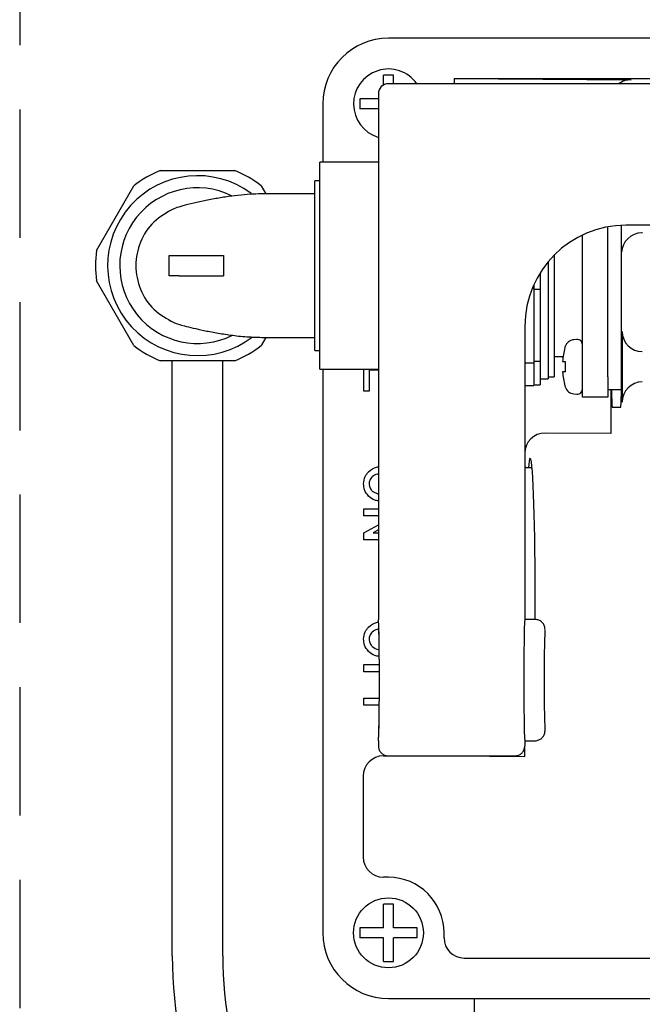
# Model space of a CAD drawing. Units: inches. Extents: x -450 to -45, y 769 to 1048.
# Drawn here: x -390 to -375, y 997 to 1021 of the extents above; entities that cross this region are included whole.
import ezdxf

# ---------------------------------------------------------------- set-up
doc = ezdxf.new("R2010")
doc.units = ezdxf.units.IN
doc.linetypes.add('HIDDEN2', pattern=[4.7625, 3.175, -1.5875])

msp = doc.modelspace()

# ---------------------------------------------------------------- linework, layer by layer
at = {"color": 7, "linetype": 'HIDDEN2'}
msp.add_line((-389.96, 1023.725), (-389.96, 979.475), dxfattribs=at)
at = {"color": 3}
for p, q in [((-354.085, 1020.725), (-380.835, 1020.725)), ((-354.085, 1019.6), (-380.835, 1019.6)), ((-379.21, 1019.725), (-355.71, 1019.725)), ((-379.21, 1019.725), (-374.832, 1019.698)), ((-379.21, 1019.725), (-379.21, 1019.6)), ((-381.085, 1019.35), (-381.085, 1006.35)), ((-382.46, 1019.1), (-382.46, 1017.663)), ((-381.085, 1017.663), (-382.535, 1017.663)), ((-382.535, 1012.538), (-382.535, 1017.663)), ((-386.484, 1017.45), (-384.636, 1017.45)), ((-382.535, 1017.2), (-382.66, 1017.2)), ((-382.66, 1013), (-382.66, 1017.2)), ((-388.057, 1015.475), (-387.133, 1017.075)), ((-383.987, 1017.075), (-383.871, 1016.875)), ((-382.66, 1016.875), (-383.91, 1016.875)), ((-375.41, 1012.35), (-375.41, 1016.059)), ((-375.071, 1012.1), (-375.071, 1016.098)), ((-359.96, 1016.1), (-374.96, 1016.1)), ((-376.035, 1012.35), (-376.035, 1015.857)), ((-376.735, 1015.361), (-376.735, 1012.35)), ((-376.885, 1015.195), (-376.885, 1012.3)), ((-377.085, 1014.917), (-377.085, 1014.518)), ((-387.133, 1013.125), (-388.057, 1014.725)), ((-377.274, 1014.546), (-377.235, 1014.546)), ((-377.235, 1014.637), (-377.235, 1014.546)), ((-377.235, 1014.546), (-377.235, 1012.692)), ((-377.235, 1014.518), (-377.085, 1014.518)), ((-377.085, 1014.518), (-377.085, 1012.732)), ((-377.46, 1013.6), (-377.46, 1006.35)), ((-383.871, 1013.325), (-383.987, 1013.125)), ((-383.91, 1013.325), (-382.66, 1013.325)), ((-375.053, 1013.475), (-375.053, 1011.725)), ((-382.66, 1013), (-382.535, 1013)), ((-376.735, 1012.85), (-376.513, 1012.85)), ((-384.636, 1012.75), (-386.484, 1012.75)), ((-382.535, 1012.538), (-381.085, 1012.538)), ((-382.46, 1012.538), (-382.46, 998.6)), ((-377.235, 1012.692), (-377.46, 1012.692)), ((-377.085, 1012.732), (-377.235, 1012.732)), ((-377.235, 1012.692), (-377.235, 1012.138)), ((-377.085, 1012.732), (-377.085, 1012.15)), ((-377.085, 1012.3), (-376.885, 1012.3)), ((-376.885, 1012.35), (-376.735, 1012.35)), ((-376.035, 1011.85), (-376.035, 1012.35)), ((-375.41, 1012.35), (-375.41, 1011.85)), ((-377.46, 1012.138), (-377.235, 1012.138)), ((-377.235, 1012.15), (-377.085, 1012.15)), ((-375.41, 1011.85), (-376.035, 1011.85)), ((-375.071, 1012.025), (-375.41, 1012.025)), ((-375.335, 1012.025), (-375.335, 1010.951)), ((-375.298, 1011.6), (-375.088, 1011.6)), ((-375.335, 1010.951), (-376.957, 1010.961)), ((-377.45, 1010.132), (-377.46, 1010.103)), ((-377.309, 1010.314), (-377.327, 1010.332)), ((-377.281, 1010.1), (-377.46, 1010.1)), ((-377.21, 1006.35), (-377.46, 1006.35)), ((-381.085, 1003.35), (-381.085, 1003.225)), ((-377.46, 1003.35), (-377.21, 1003.35)), ((-377.46, 1003.35), (-377.46, 1003.225)), ((-381.085, 1003.225), (-381.085, 1003.225)), ((-377.46, 1002.964), (-377.46, 1003.225)), ((-380.96, 1002.975), (-379.21, 1002.975)), ((-380.835, 1002.975), (-377.71, 1002.975)), ((-379.21, 1002.975), (-377.46, 1002.964)), ((-381.46, 1002.476), (-381.46, 1000.475)), ((-380.835, 999.975), (-380.96, 999.975)), ((-379.46, 998.475), (-379.46, 998.6)), ((-378.96, 997.975), (-373.727, 997.975)), ((-380.835, 996.975), (-370.46, 996.975))]:
    msp.add_line(p, q, dxfattribs=at)
at = {"color": 7}
for p, q in [((-380.71, 1019.808), (-380.96, 1019.808)), ((-380.96, 1019.755), (-380.96, 1019.808)), ((-380.96, 1019.567), (-380.96, 1019.755)), ((-380.71, 1019.755), (-380.71, 1019.808)), ((-380.71, 1019.755), (-380.71, 1019.808)), ((-380.71, 1019.61), (-380.71, 1019.755)), ((-381.543, 1019.225), (-381.543, 1018.975)), ((-381.49, 1019.225), (-381.543, 1019.225)), ((-381.085, 1019.225), (-381.49, 1019.225)), ((-381.49, 1018.975), (-381.543, 1018.975)), ((-381.085, 1018.975), (-381.49, 1018.975)), ((-386.26, 1014.85), (-386.26, 1015.35)), ((-386.26, 1015.35), (-386.01, 1015.35)), ((-386.01, 1015.35), (-384.918, 1015.35)), ((-384.918, 1015.35), (-384.918, 1014.85)), ((-386.01, 1014.85), (-386.26, 1014.85)), ((-386.01, 1014.85), (-384.918, 1014.85)), ((-376.171, 1013.276), (-376.248, 1013.269)), ((-381.445, 1011.999), (-381.445, 1012.538)), ((-376.466, 1012.725), (-376.526, 1012.725)), ((-376.458, 1012.725), (-376.466, 1012.725)), ((-376.458, 1012.475), (-376.458, 1012.725)), ((-381.085, 1012.516), (-381.309, 1012.516)), ((-381.309, 1012.516), (-381.309, 1011.999)), ((-376.466, 1012.475), (-376.526, 1012.475)), ((-376.458, 1012.475), (-376.466, 1012.475)), ((-376.458, 1012.102), (-376.466, 1012.128)), ((-381.309, 1011.999), (-381.445, 1011.999)), ((-376.248, 1011.931), (-376.171, 1011.925)), ((-381.234, 1009.524), (-381.085, 1009.448)), ((-381.443, 1009.085), (-381.085, 1009.085)), ((-381.443, 1008.909), (-381.443, 1009.085)), ((-381.085, 1008.909), (-381.443, 1008.909)), ((-381.443, 1008.494), (-381.085, 1008.69)), ((-381.443, 1008.319), (-381.443, 1008.494)), ((-381.085, 1008.565), (-381.213, 1008.495)), ((-381.213, 1008.495), (-381.085, 1008.495)), ((-381.085, 1008.319), (-381.443, 1008.319)), ((-381.443, 1005.232), (-381.06, 1005.232)), ((-381.443, 1005.056), (-381.443, 1005.232)), ((-381.059, 1005.056), (-381.443, 1005.056)), ((-381.443, 1004.404), (-381.06, 1004.404)), ((-381.443, 1004.228), (-381.443, 1004.404)), ((-381.061, 1004.228), (-381.443, 1004.228)), ((-380.71, 999.308), (-380.96, 999.308)), ((-380.96, 999.255), (-380.96, 999.308)), ((-380.96, 998.725), (-380.96, 999.255)), ((-380.71, 999.255), (-380.71, 999.308)), ((-380.71, 999.255), (-380.71, 999.308)), ((-380.71, 998.725), (-380.71, 999.255)), ((-381.543, 998.725), (-381.543, 998.475)), ((-381.49, 998.725), (-381.543, 998.725)), ((-380.96, 998.725), (-381.49, 998.725)), ((-380.18, 998.725), (-380.71, 998.725)), ((-380.127, 998.475), (-380.127, 998.725)), ((-381.49, 998.475), (-381.543, 998.475)), ((-380.96, 998.475), (-381.49, 998.475)), ((-380.96, 997.945), (-380.96, 998.475)), ((-380.71, 997.945), (-380.71, 998.475)), ((-380.18, 998.475), (-380.71, 998.475)), ((-380.96, 997.892), (-380.71, 997.892)), ((-378.71, 996.975), (-378.71, 990.913))]:
    msp.add_line(p, q, dxfattribs=at)
for p, q in [((-386.185, 998.03), (-386.185, 1012.75)), ((-384.935, 998.03), (-384.935, 1012.75))]:
    msp.add_line(p, q)
msp.add_circle((-380.835, 998.6), 0.864, dxfattribs=at)
for centre, radius, start, end in [((-380.835, 1019.1), 0.864, 35.3789, 253.1725), ((-385.56, 1015.1), 2.225, 53.4289, 307.4824), ((-385.56, 1015.1), 1.925, 63.9787, 296.6111), ((-376.226, 1013.02), 0.25, 95, 161.557), ((-376.16, 1013.151), 0.125, 0, 95), ((-374.758, 1012.6), 1.773, 164.5473, 175.9562), ((-374.758, 1012.6), 1.773, 184.0438, 195.4527), ((-376.226, 1012.18), 0.25, 198.5053, 265), ((-376.16, 1012.049), 0.125, 265, 0)]:
    msp.add_arc(centre, radius, start, end, dxfattribs=at)
at = {"color": 3}
for centre, radius, start, end in [((-385.56, 1015.1), 2.525, 111.4569, 128.5431), ((-385.56, 1015.1), 2.525, 51.4569, 68.5431), ((-374.96, 1013.6), 2.5, 90, 180), ((-385.56, 1015.1), 2.525, 171.4569, 188.5431), ((-385.56, 1015.1), 2.525, 231.4569, 248.5431), ((-385.56, 1015.1), 2.525, 291.4569, 308.5431), ((-380.835, 998.6), 1.375, 0, 90)]:
    msp.add_arc(centre, radius, start, end, dxfattribs=at)
for radius in [10.625, 9.375]:
    msp.add_arc((-375.56, 998.03), radius, 180, 225)
for centre, major_axis, ratio, start_param, end_param in [((-380.835, 1019.1), (-1.149, 1.149), 0.999924, 5.497825, 7.068545), ((-380.835, 1019.35), (0.177, -0.177), 0.999695, 2.356347, 3.926839), ((-374.832, 1019.198), (0.456, -0.214), 0.990414, 2.007466, 2.650436), ((-374.566, 1015.432), (0.465, 0.193), 0.951833, 1.195246, 2.731136), ((-374.549, 1015.415), (-0.354, 0.354), 0.998783, 5.498396, 5.532085), ((-374.553, 1013.475), (0.448, 0.224), 0.999239, 2.678371, 4.248559), ((-375.088, 1012.1), (0, 0.5), 0.034921, 3.141593, 4.712389), ((-374.553, 1011.725), (-0.448, 0.224), 0.999239, 5.176219, 6.746407), ((-375.298, 1012.1), (0, 0.5), 0.034921, 1.721365, 3.141593), ((-376.957, 1010.461), (0.456, -0.214), 0.990414, 2.007466, 3.577044), ((-377.327, 1006.85), (0, 3.5), 0.034921, 0.074338, 0.380251), ((-377.327, 1006.85), (0, 3.5), 0.034921, 4.568725, 6.139034), ((-381.085, 1004.85), (0, 1.5), 0.017455, 3.139214, 6.285564), ((-381.085, 1004.85), (0, 1.5), 0.017455, 3.143971, 6.280807), ((-377.46, 1004.85), (0, 1.5), 0.017455, 6.283185, 9.424778), ((-376.96, 1004.85), (0, 1.25), 0.017455, 0.065552, 3.075337), ((-380.96, 1002.475), (0.354, -0.354), 0.998783, 2.356803, 3.926382), ((-380.96, 1000.476), (0.354, 0.354), 0.998783, 2.356803, 3.926382), ((-380.835, 998.6), (-1.149, -1.149), 0.999924, 5.497825, 7.068545), ((-378.96, 998.476), (-0.354, -0.354), 0.998783, 5.498396, 7.067974)]:
    msp.add_ellipse(centre, major_axis=major_axis, ratio=ratio, start_param=start_param, end_param=end_param, dxfattribs=at)
for points, knots in [([(-383.91, 1016.875), (-384.002, 1016.874), (-384.193, 1016.871), (-384.492, 1016.847), (-384.806, 1016.809), (-385.128, 1016.756), (-385.448, 1016.693), (-385.746, 1016.625), (-386.006, 1016.558), (-386.096, 1016.526), (-386.144, 1016.509)], [0, 0, 0, 0, 0.085098, 0.176473, 0.276703, 0.388679, 0.515179, 0.65843, 0.819815, 1, 1, 1, 1]), ([(-386.144, 1016.509), (-386.319, 1016.412), (-386.67, 1016.216), (-387.004, 1015.697), (-387.125, 1015.1), (-387.004, 1014.504), (-386.67, 1013.984), (-386.319, 1013.789), (-386.144, 1013.691)], [0, 0, 0, 0, 0.166667, 0.333333, 0.5, 0.666667, 0.833333, 1, 1, 1, 1]), ([(-386.144, 1013.691), (-386.069, 1013.666), (-385.955, 1013.627), (-385.673, 1013.557), (-385.412, 1013.499), (-385.1, 1013.439), (-384.742, 1013.382), (-384.336, 1013.336), (-384.054, 1013.329), (-383.91, 1013.325)], [0, 0, 0, 0, 0.238743, 0.362795, 0.488246, 0.614029, 0.739798, 0.866945, 1, 1, 1, 1]), ([(-376.96, 1006.1), (-376.963, 1006.128), (-376.968, 1006.185), (-377.011, 1006.259), (-377.075, 1006.316), (-377.142, 1006.344), (-377.188, 1006.35), (-377.207, 1006.35), (-377.21, 1006.35)], [0, 0, 0, 0, 0.214633, 0.429267, 0.643917, 0.858591, 0.976288, 1, 1, 1, 1]), ([(-377.21, 1003.35), (-377.207, 1003.35), (-377.188, 1003.35), (-377.142, 1003.357), (-377.075, 1003.384), (-377.011, 1003.441), (-376.968, 1003.516), (-376.963, 1003.572), (-376.96, 1003.6)], [0, 0, 0, 0, 0.0237116, 0.1414089, 0.3560828, 0.5707338, 0.7853671, 1, 1, 1, 1]), ([(-381.085, 1003.225), (-381.082, 1003.197), (-381.077, 1003.141), (-381.034, 1003.066), (-380.97, 1003.009), (-380.903, 1002.982), (-380.856, 1002.975), (-380.838, 1002.975), (-380.835, 1002.975)], [0, 0, 0, 0, 0.2146369, 0.4292752, 0.6439282, 0.8586084, 0.9767476, 1, 1, 1, 1]), ([(-377.71, 1002.975), (-377.707, 1002.975), (-377.689, 1002.975), (-377.642, 1002.982), (-377.575, 1003.009), (-377.511, 1003.066), (-377.468, 1003.141), (-377.463, 1003.197), (-377.46, 1003.225)], [0, 0, 0, 0, 0.023252, 0.141412, 0.356088, 0.570736, 0.785367, 1, 1, 1, 1])]:
    msp.add_open_spline(points, degree=3, knots=knots, dxfattribs=at)
at = {"color": 7}
for points, knots in [([(-376.466, 1013.073), (-376.464, 1013.081), (-376.461, 1013.09), (-376.458, 1013.098), (-376.458, 1013.098)], [0, 0, 0, 0, 0.9661258, 1, 1, 1, 1]), ([(-381.327, 1010.002), (-381.264, 1010.053), (-381.19, 1010.113), (-381.099, 1010.122), (-381.085, 1010.123)], [0, 0, 0, 0, 0.844264, 1, 1, 1, 1]), ([(-381.449, 1009.706), (-381.442, 1009.768), (-381.431, 1009.88), (-381.359, 1009.965), (-381.327, 1010.002)], [0, 0, 0, 0, 0.559227, 1, 1, 1, 1]), ([(-381.234, 1009.878), (-381.259, 1009.85), (-381.303, 1009.8), (-381.311, 1009.735), (-381.315, 1009.706)], [0, 0, 0, 0, 0.560327, 1, 1, 1, 1]), ([(-381.085, 1009.948), (-381.096, 1009.947), (-381.152, 1009.942), (-381.198, 1009.906), (-381.234, 1009.878)], [0, 0, 0, 0, 0.194219, 1, 1, 1, 1]), ([(-381.327, 1009.4), (-381.366, 1009.451), (-381.438, 1009.541), (-381.445, 1009.655), (-381.449, 1009.706)], [0, 0, 0, 0, 0.5588103, 1, 1, 1, 1]), ([(-381.315, 1009.706), (-381.31, 1009.667), (-381.3, 1009.599), (-381.255, 1009.547), (-381.234, 1009.524)], [0, 0, 0, 0, 0.5586318, 1, 1, 1, 1]), ([(-381.085, 1009.282), (-381.116, 1009.286), (-381.208, 1009.296), (-381.279, 1009.359), (-381.327, 1009.4)], [0, 0, 0, 0, 0.333376, 1, 1, 1, 1]), ([(-381.327, 1006.161), (-381.264, 1006.211), (-381.189, 1006.272), (-381.095, 1006.281), (-381.079, 1006.282)], [0, 0, 0, 0, 0.826279, 1, 1, 1, 1]), ([(-381.449, 1005.864), (-381.442, 1005.927), (-381.431, 1006.038), (-381.359, 1006.123), (-381.327, 1006.161)], [0, 0, 0, 0, 0.559227, 1, 1, 1, 1]), ([(-381.234, 1006.036), (-381.259, 1006.009), (-381.303, 1005.959), (-381.311, 1005.893), (-381.315, 1005.864)], [0, 0, 0, 0, 0.560326, 1, 1, 1, 1]), ([(-381.072, 1006.108), (-381.087, 1006.107), (-381.148, 1006.102), (-381.197, 1006.065), (-381.234, 1006.036)], [0, 0, 0, 0, 0.254512, 1, 1, 1, 1]), ([(-381.327, 1005.559), (-381.366, 1005.609), (-381.438, 1005.7), (-381.445, 1005.814), (-381.449, 1005.864)], [0, 0, 0, 0, 0.55881, 1, 1, 1, 1]), ([(-381.315, 1005.864), (-381.31, 1005.826), (-381.3, 1005.757), (-381.255, 1005.706), (-381.234, 1005.683)], [0, 0, 0, 0, 0.558631, 1, 1, 1, 1]), ([(-381.061, 1005.437), (-381.1, 1005.441), (-381.201, 1005.451), (-381.279, 1005.518), (-381.327, 1005.559)], [0, 0, 0, 0, 0.387825, 1, 1, 1, 1]), ([(-381.234, 1005.683), (-381.186, 1005.648), (-381.133, 1005.609), (-381.069, 1005.604), (-381.063, 1005.603)], [0, 0, 0, 0, 0.900345, 1, 1, 1, 1]), ([(-380.127, 998.725), (-380.128, 998.725), (-380.145, 998.725), (-380.163, 998.725), (-380.18, 998.725)], [0, 0, 0, 0, 0.0718984, 1, 1, 1, 1]), ([(-380.127, 998.475), (-380.128, 998.475), (-380.145, 998.475), (-380.163, 998.475), (-380.18, 998.475)], [0, 0, 0, 0, 0.0718984, 1, 1, 1, 1]), ([(-380.96, 997.892), (-380.96, 997.894), (-380.96, 997.91), (-380.96, 997.929), (-380.96, 997.945)], [0, 0, 0, 0, 0.0718984, 1, 1, 1, 1]), ([(-380.71, 997.892), (-380.71, 997.894), (-380.71, 997.91), (-380.71, 997.929), (-380.71, 997.945)], [0, 0, 0, 0, 0.0718984, 1, 1, 1, 1])]:
    msp.add_open_spline(points, degree=3, knots=knots, dxfattribs=at)

doc.saveas('drawing.dxf')
